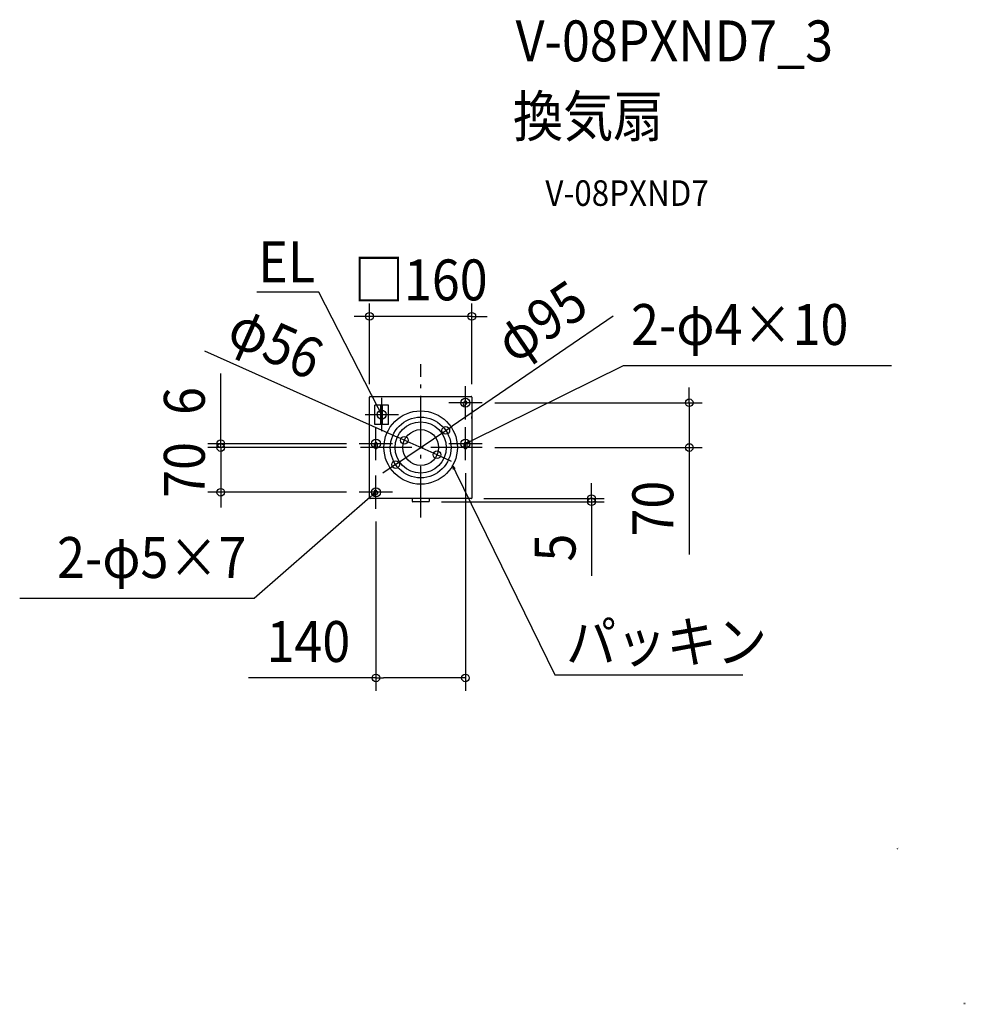
# Model space of a CAD drawing. Extents: x -627 to 852, y -871 to 669.
import ezdxf
from ezdxf.enums import TextEntityAlignment as Align

# ---------------------------------------------------------------- set-up
doc = ezdxf.new("R2010")
doc.units = 0
doc.header["$LTSCALE"] = 20
doc.header["$PDMODE"] = 3
doc.header["$PDSIZE"] = -2
doc.linetypes.add('DASHDOT', pattern=[5.5, 4, -0.6, 0.3, -0.6])
doc.layers.get('DEFPOINTS').update_dxf_attribs({"linetype": 'CONTINUOUS'})
for name, color, linetype in [('ARRANGE', 1, 'CONTINUOUS'), ('BASIS', 6, 'DASHDOT'), ('DETAIL', 5, 'CONTINUOUS'), ('ETC', 61, 'CONTINUOUS'), ('FIX', 11, 'CONTINUOUS'), ('NOTE', 4, 'CONTINUOUS'), ('OUTLINE', 3, 'CONTINUOUS'), ('SIZE', 30, 'CONTINUOUS')]:
    doc.layers.add(name, color=color, linetype=linetype)
doc.styles.get("Standard").update_dxf_attribs({"font": 'SIMPLEX.shx', "width": 0.9, "height": 64, "bigfont": 'BIGFONT.shx'})
doc.styles.add('STANDARD1', font='MONOTXT', dxfattribs={"bigfont": 'BIGFONT'})

msp = doc.modelspace()

# ---------------------------------------------------------------- linework, layer by layer
at = {"layer": 'ARRANGE', "color": 1, "linetype": 'CONTINUOUS'}
msp.add_circle((0, 0), 40, dxfattribs=at)
msp.add_point((0, 0), dxfattribs=at)
at = {"layer": 'BASIS', "color": 6, "linetype": 'DASHDOT'}
for p, q in [((0, -109.3), (0, 130.4)), ((96, 0), (-96, 0))]:
    msp.add_line(p, q, dxfattribs=at)
at = {"layer": 'DEFPOINTS', "color": 30, "linetype": 'CONTINUOUS'}
for p in [(-80, 205.2), (-80, 79), (80, 79), (96, 70), (420.1, 70), (39.3, 26.7), (-312.7, 0), (-96, 6), (-96, 0), (-96, 0), (-25.6, 11.4), (96, 0), (25.6, -11.4), (-39.3, -26.7), (70, -20), (-312.7, -70), (-96, -70), (12.5, -84.8), (79, -80), (267.2, -80), (-70, -96), (-70, -360.5)]:
    msp.add_point(p, dxfattribs=at)
at = {"layer": 'DETAIL', "color": 5, "linetype": 'CONTINUOUS'}
for p, q in [((-80, -79), (-80, 79)), ((-79, 80), (79, 80)), ((80, 79), (80, -79)), ((-71.6, 36.2), (-71.6, 66.2)), ((-50.4, 66.2), (-71.6, 66.2)), ((-62.4, 36.2), (-62.4, 66.2)), ((-59.6, 36.2), (-59.6, 66.2)), ((-50.4, 36.2), (-50.4, 66.2)), ((66.8, 70.3), (68.2, 71.7)), ((71.7, 68.2), (70.3, 66.8)), ((81, 59.1), (80, 59.3)), ((80, 45.2), (81, 59.1)), ((-50.4, 36.2), (-71.6, 36.2)), ((-72, 0), (-72, 6)), ((-68, 6), (-68, 0)), ((68, 0), (68, 6)), ((72, 6), (72, 0)), ((-71.1, -72.5), (-72.5, -71.1)), ((-69, -67.6), (-67.6, -69)), ((79, -80), (-79, -80)), ((-13.5, -80), (-13.5, -83.8)), ((12.5, -84.8), (-12.5, -84.8)), ((13.5, -80), (13.5, -83.8))]:
    msp.add_line(p, q, dxfattribs=at)
at = {"layer": 'DETAIL', "color": 4, "linetype": 'CONTINUOUS'}
for p, q in [((-60.9, 51.6), (-66.3, 62.3)), ((-60.9, 51.6), (-65, 56.2)), ((-62.1, 57.7), (-60.9, 51.6)), ((70, 6), (80.8, 11.3)), ((70, 6), (74.7, 10.1)), ((76.1, 7.2), (70, 6)), ((51.2, -34.3), (50, -28.2)), ((50, -28.2), (54, -32.9)), ((50, -28.2), (55.2, -39)), ((-70, -70), (-79, -77.9)), ((-75.6, -72.7), (-70, -70)), ((-70, -70), (-73.5, -75.2))]:
    msp.add_line(p, q, dxfattribs=at)
at = {"layer": 'DETAIL', "color": 5, "linetype": 'CONTINUOUS'}
for radius in [57.4, 47.5, 28]:
    msp.add_circle((0, 0), radius, dxfattribs=at)
for centre, radius, start, end in [((-79, 79), 1, 90, 180), ((79, 79), 1, 0, 90), ((68.6, 68.6), 2.5, 135, 315), ((70, 70), 2.5, 315, 135), ((-70, 6), 2, 0, 180), ((-70, 0), 2, 180, 0), ((70, 6), 2, 0, 180), ((70, 0), 2, 180, 0), ((-70.7, -69.3), 2.5, 45, 225), ((-69.3, -70.7), 2.5, 225, 45), ((-79, -79), 1, 180, 270), ((-12.5, -83.8), 1, 180, 270), ((12.5, -83.8), 1, 270, 0), ((79, -79), 1, 270, 0)]:
    msp.add_arc(centre, radius, start, end, dxfattribs=at)
at = {"layer": 'FIX', "color": 11, "linetype": 'CONTINUOUS'}
for centre in [(70, 70), (-60.9, 51.6), (-70, 6), (70, 6), (-70, -70)]:
    msp.add_circle(centre, 7.04, dxfattribs=at)
at = {"layer": 'NOTE', "color": 4, "linetype": 'CONTINUOUS'}
for p, q in [((-159.3, 242.9), (-256.3, 242.9)), ((-66.3, 62.3), (-159.3, 242.9)), ((80.8, 11.3), (317, 128.4)), ((317, 128.4), (736.3, 128.4)), ((70, 43.9), (70, 96)), ((-60.9, 25.6), (-60.9, 77.6)), ((96, 70), (43.9, 70)), ((-86.9, 51.6), (-34.8, 51.6)), ((-70, -20), (-70, 32)), ((70, -20), (70, 32)), ((-44, 6), (-96, 6)), ((96, 6), (44, 6)), ((-70, -96), (-70, -44)), ((55.2, -39), (209.7, -355.7)), ((-44, -70), (-96, -70)), ((-79, -77.9), (-260.4, -236.1)), ((-260.4, -236.1), (-627.2, -236.1)), ((209.7, -355.7), (504, -355.7))]:
    msp.add_line(p, q, dxfattribs=at)
at = {"layer": 'OUTLINE', "color": 3, "linetype": 'CONTINUOUS'}
for p, q in [((-80, -79), (-80, 79)), ((-79, 80), (79, 80)), ((80, 79), (80, -79)), ((79, -80), (-79, -80)), ((-13.5, -80), (-13.5, -83.8)), ((12.5, -84.8), (-12.5, -84.8)), ((13.5, -80), (13.5, -83.8))]:
    msp.add_line(p, q, dxfattribs=at)
for centre, start, end in [((-79, 79), 90, 180), ((79, 79), 0, 90), ((-79, -79), 180, 270), ((-12.5, -83.8), 180, 270), ((12.5, -83.8), 270, 0), ((79, -79), 270, 0)]:
    msp.add_arc(centre, 1, start, end, dxfattribs=at)
at = {"layer": 'SIZE', "color": 30, "linetype": 'CONTINUOUS'}
for p, q in [((-80, 99), (-80, 225.2)), ((80, 99), (80, 225.2)), ((-92, 205.2), (-104, 205.2)), ((-80, 205.2), (-92, 205.2)), ((80, 205.2), (-80, 205.2)), ((301.3, 205.3), (49.2, 33.5)), ((80, 205.2), (92, 205.2)), ((92, 205.2), (104, 205.2)), ((-337.9, 151.2), (-36.5, 16.3)), ((-312.7, 18), (-312.7, 115.7)), ((420.1, 82), (420.1, 94)), ((420.1, 70), (420.1, 82)), ((116, 70), (440.1, 70)), ((420.1, 70), (420.1, 0)), ((39.3, 26.7), (49.2, 33.5)), ((-312.7, 12), (-312.7, 24)), ((-312.7, 6), (-312.7, 18)), ((-39.3, -26.7), (39.3, 26.7)), ((-25.6, 11.4), (-36.5, 16.3)), ((-116, 6), (-332.7, 6)), ((-116, 0), (-332.7, 0)), ((-116, 0), (-332.7, 0)), ((-312.7, 0), (-312.7, 12)), ((-312.7, 0), (-312.7, 6)), ((-312.7, 0), (-312.7, -70)), ((-312.7, 0), (-312.7, -12)), ((25.6, -11.4), (-25.6, 11.4)), ((-312.7, -12), (-312.7, -24)), ((25.6, -11.4), (36.5, -16.3)), ((116, 0), (440.1, 0)), ((420.1, 0), (420.1, -12)), ((420.1, -12), (420.1, -167.3)), ((-39.3, -26.7), (-49.2, -33.5)), ((36.5, -16.3), (47.5, -21.2)), ((-49.2, -33.5), (-59.1, -40.3)), ((70, -40), (70, -380.5)), ((267.2, -68), (267.2, -56)), ((-116, -70), (-332.7, -70)), ((-312.7, -70), (-312.7, -82)), ((267.2, -80), (267.2, -68)), ((-312.7, -82), (-312.7, -94)), ((32.5, -84.8), (287.2, -84.8)), ((99, -80), (287.2, -80)), ((267.2, -80), (267.2, -84.8)), ((267.2, -84.8), (267.2, -96.8)), ((267.2, -96.8), (267.2, -200.8)), ((-70, -116), (-70, -380.5)), ((-70, -360.5), (-269.1, -360.5)), ((-70, -360.5), (-58, -360.5)), ((58, -360.5), (-58, -360.5)), ((70, -360.5), (58, -360.5))]:
    msp.add_line(p, q, dxfattribs=at)
for centre in [(-80, 205.2), (80, 205.2), (420.1, 70), (39.3, 26.7), (-25.6, 11.4), (-312.7, 6), (-312.7, 0), (-312.7, 0), (420.1, 0), (25.6, -11.4), (-39.3, -26.7), (-312.7, -70), (267.2, -80), (267.2, -84.8), (-70, -360.5), (70, -360.5)]:
    msp.add_circle(centre, 6, dxfattribs=at)

# ---------------------------------------------------------------- texts
at = {"layer": 'DETAIL', "color": 5, "linetype": 'CONTINUOUS', "style": 'STANDARD1', "width": 0.718137}
for p in [(733.9, -628.8), (838.6, -871)]:
    msp.add_text('\u3000\u3000\u3000㎝', height=3.4, rotation=0, dxfattribs=at).set_placement(p)
at = {"layer": 'ETC', "color": 61, "linetype": 'CONTINUOUS', "width": 0.9}
for s, height, p in [('V-08PXND7_3', 64, (148.5, 604.1)), ('換気扇', 64, (144.3, 486.2)), ('V-08PXND7', 40, (195, 378))]:
    msp.add_text(s, height=height, dxfattribs=at).set_placement(p)
at = {"layer": 'NOTE', "color": 4, "linetype": 'CONTINUOUS', "width": 0.9}
for s, p in [('EL', (-165, 258.4)), ('2-φ5×7', (-272.4, -204.1))]:
    msp.add_text(s, height=64, dxfattribs=at).set_placement(p, align=Align.RIGHT)
for s, p in [('2-φ4×10', (329, 160.4)), ('パッキン', (227.3, -336.1))]:
    msp.add_text(s, height=64, dxfattribs=at).set_placement(p)
at = {"layer": 'SIZE', "color": 30, "linetype": 'CONTINUOUS', "width": 0.9}
for s, p in [('□160', (0, 230.2)), ('140', (-175.6, -335.5))]:
    msp.add_text(s, height=64, dxfattribs=at).set_placement(p, align=Align.CENTER)
for s, rotation, p in [('φ95', 34.268, (206.5, 170.9)), ('φ56', 335.8994, (-239.8, 134.7)), ('6', 90, (-337.7, 72.8)), ('70', 90, (-337.7, -35)), ('70', 90, (395.1, -95.6)), ('5', 90, (242.2, -156.6))]:
    msp.add_text(s, height=64, rotation=rotation, dxfattribs=at).set_placement(p, align=Align.CENTER)

doc.saveas('drawing.dxf')
